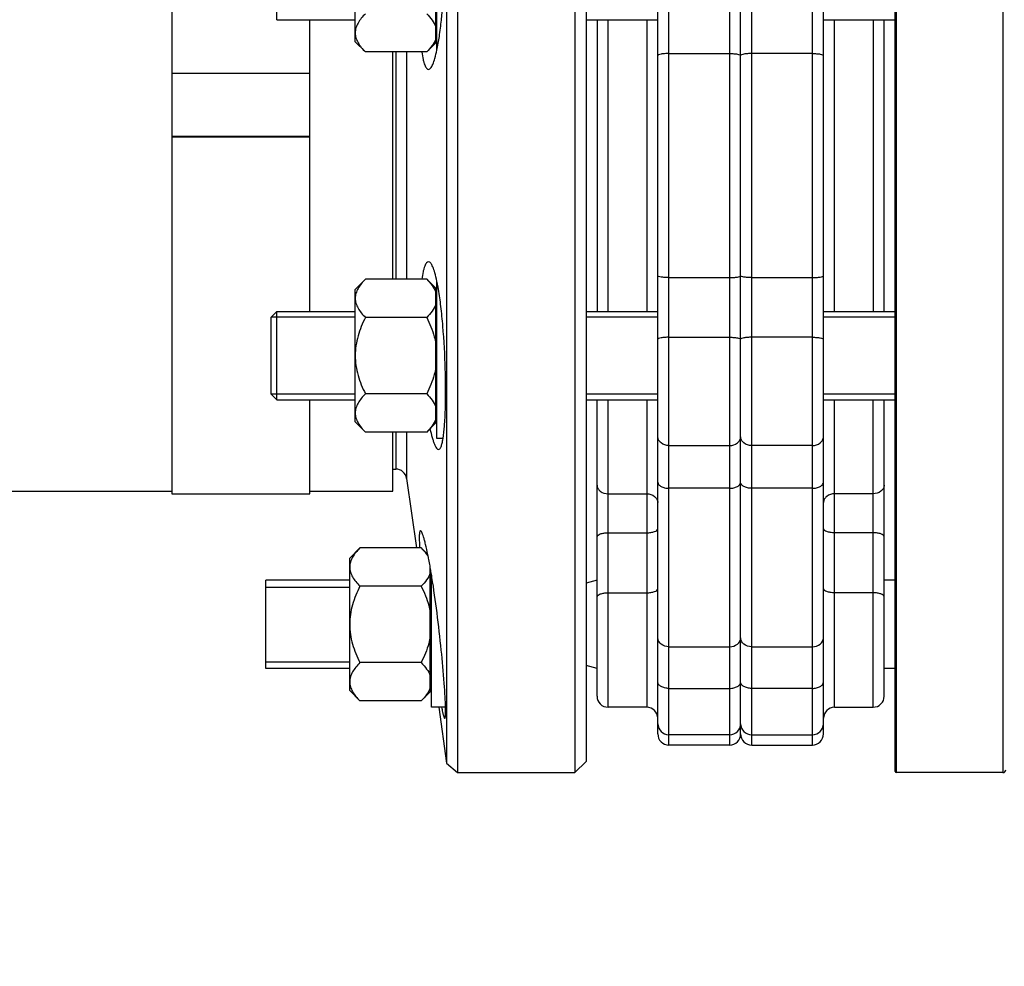
# Model space of a CAD drawing. Units: millimetres. Extents: x -2294 to 3632, y -249 to 3469.
# Drawn here: x 1546 to 1724, y 1515 to 1687 of the extents above; entities that cross this region are included whole.
import ezdxf

# ---------------------------------------------------------------- set-up
doc = ezdxf.new("R2010")
doc.units = ezdxf.units.MM
doc.header["$LTSCALE"] = 46.255
doc.header["$PDMODE"] = 3
doc.header["$PDSIZE"] = 0.3125
doc.layers.get('0').update_dxf_attribs({"linetype": 'CONTINUOUS'})
doc.layers.get('Defpoints').update_dxf_attribs({"linetype": 'CONTINUOUS'})
for name, color, linetype in [('02___PRT_ALL_AXES', 7, 'CONTINUOUS'), ('FASEN', 7, 'CONTINUOUS'), ('RUNDUNGEN', 7, 'CONTINUOUS')]:
    doc.layers.add(name, color=color, linetype=linetype)
doc.layers.add('AM_5', color=3, linetype='CONTINUOUS', lineweight=25)
doc.styles.get("Standard").update_dxf_attribs({"font": 'txt', "width": 0.7})
doc.dimstyles.new('AM_DIN$0', dxfattribs={"dimtxt": 3.5, "dimasz": 2.5, "dimexe": 1, "dimexo": 1, "dimgap": 1.5, "dimtad": 1, "dimdsep": 46, "dimtxsty": 'STANDARD', "dimcen": 0, "dimclrd": 256, "dimclre": 256, "dimclrt": 2, "dimadec": 0, "dimazin": 2, "dimtp": 0.1, "dimtm": 0.1, "dimtfac": 0.71, "dimtdec": 3, "dimtmove": 0, "dimatfit": 3, "dimfxl": 1, "dimlwd": -1, "dimlwe": -1, "dimarcsym": 0})

# ---------------------------------------------------------------- blocks, each defined once
blk = doc.blocks.new('*D7')
at = {"layer": 'AM_5', "ltscale": 10, "transparency": 16777216}
for p, q in [((2299.72, 1620.79), (2299.72, 1337.09)), ((1453.73, 1551.49), (1453.73, 1337.09)), ((1483.73, 1338.09), (2269.72, 1338.09))]:
    blk.add_line(p, q, dxfattribs=at)
for points in [[(1483.73, 1343.09), (1483.73, 1333.09), (1453.73, 1338.09)], [(2269.72, 1343.09), (2269.72, 1333.09), (2299.72, 1338.09)]]:
    blk.add_solid(points, dxfattribs=at)
at = {"layer": 'Defpoints', "color": 0, "ltscale": 10, "transparency": 16777216}
for p in [(2299.72, 1621.79), (1453.73, 1552.49), (2299.72, 1338.09)]:
    blk.add_point(p, dxfattribs=at)
at = {"layer": 'AM_5', "color": 2, "ltscale": 10, "transparency": 16777216, "insert": (1876.73, 1370.59), "char_height": 35, "attachment_point": 5}
blk.add_mtext('835', dxfattribs=at)
blk = doc.blocks.new('*D11')
at = {"layer": 'AM_5', "ltscale": 10, "transparency": 16777216}
for p, q in [((1029.51, 3376.14), (2497.65, 3376.14)), ((2496.65, 1550.09), (2496.65, 3346.14)), ((2010.22, 1520.09), (2497.65, 1520.09))]:
    blk.add_line(p, q, dxfattribs=at)
for points in [[(2491.65, 3346.14), (2501.65, 3346.14), (2496.65, 3376.14)], [(2491.65, 1550.09), (2501.65, 1550.09), (2496.65, 1520.09)]]:
    blk.add_solid(points, dxfattribs=at)
at = {"layer": 'Defpoints', "color": 0, "ltscale": 10, "transparency": 16777216}
for p in [(1028.51, 3376.14), (2496.65, 3376.14), (2009.22, 1520.09)]:
    blk.add_point(p, dxfattribs=at)
at = {"layer": 'AM_5', "color": 2, "ltscale": 10, "transparency": 16777216, "insert": (2464.15, 2448.11), "char_height": 35, "attachment_point": 5, "rotation": 90}
blk.add_mtext('1860', dxfattribs=at)

msp = doc.modelspace()

# ---------------------------------------------------------------- linework, layer by layer
at = {"color": 9, "linetype": 'Continuous'}
for p, q in [((1674.723, 1810.294), (1674.723, 1555.294)), ((1678.723, 1555.294), (1678.723, 1810.294)), ((1663.723, 1555.294), (1663.723, 1769.222)), ((1689.723, 1555.294), (1689.723, 1769.222)), ((1652.723, 1633.852), (1652.723, 1686.735)), ((1659.723, 1686.735), (1659.723, 1633.852)), ((1693.723, 1633.852), (1693.723, 1686.735)), ((1700.723, 1686.735), (1700.723, 1633.852)), ((1663.723, 1680.603), (1674.723, 1680.603)), ((1689.723, 1680.603), (1678.723, 1680.603)), ((1663.723, 1639.984), (1674.723, 1639.984)), ((1678.723, 1639.984), (1689.723, 1639.984)), ((1663.723, 1629.184), (1674.723, 1629.184)), ((1689.723, 1629.184), (1678.723, 1629.184)), ((1652.723, 1562.144), (1652.723, 1617.852)), ((1659.723, 1617.852), (1659.723, 1562.144)), ((1693.723, 1562.144), (1693.723, 1617.852)), ((1700.723, 1562.144), (1700.723, 1617.852)), ((1663.723, 1609.552), (1674.723, 1609.552)), ((1689.723, 1609.552), (1678.723, 1609.552)), ((1674.723, 1601.81), (1663.723, 1601.81)), ((1689.723, 1601.81), (1678.723, 1601.81)), ((1652.723, 1600.813), (1659.723, 1600.813)), ((1700.723, 1600.813), (1693.723, 1600.813)), ((1652.723, 1593.758), (1659.723, 1593.758)), ((1700.723, 1593.758), (1693.723, 1593.758)), ((1652.723, 1582.885), (1659.723, 1582.885)), ((1700.723, 1582.885), (1693.723, 1582.885)), ((1663.723, 1573.088), (1674.723, 1573.088)), ((1678.723, 1573.088), (1689.723, 1573.088)), ((1663.723, 1565.556), (1674.723, 1565.556)), ((1689.723, 1565.556), (1678.723, 1565.556))]:
    msp.add_line(p, q, dxfattribs=at)
at = {"color": 7, "linetype": 'Continuous'}
for p, q in [((1676.723, 1557.294), (1676.723, 1808.294)), ((1646.723, 1770.294), (1646.723, 1550.294)), ((1661.723, 1559.145), (1661.723, 1769.222)), ((1691.723, 1557.294), (1691.723, 1769.222)), ((1623.481, 1768.572), (1623.481, 1562.144)), ((1648.723, 1768.293), (1648.723, 1552.294)), ((1625.462, 1738.075), (1625.462, 1550.294)), ((1573.723, 1717.313), (1573.723, 1600.794)), ((1621.723, 1681.236), (1621.723, 1709.735)), ((1606.923, 1682.736), (1606.923, 1706.734)), ((1621.523, 1682.535), (1621.523, 1706.935)), ((1592.723, 1686.735), (1606.923, 1686.735)), ((1598.723, 1633.852), (1598.723, 1686.735)), ((1648.723, 1686.735), (1661.723, 1686.735)), ((1650.723, 1686.735), (1650.723, 1633.852)), ((1691.723, 1686.735), (1704.723, 1686.735)), ((1702.723, 1633.852), (1702.723, 1686.735)), ((1621.723, 1683.485), (1621.523, 1683.485)), ((1606.923, 1682.735), (1608.78, 1680.879)), ((1619.867, 1680.879), (1621.523, 1682.535)), ((1619.867, 1680.879), (1608.78, 1680.879)), ((1613.723, 1639.708), (1613.723, 1680.879)), ((1573.723, 1677.026), (1598.723, 1677.026)), ((1598.723, 1665.566), (1573.723, 1665.566)), ((1573.723, 1665.479), (1598.723, 1665.479)), ((1606.923, 1637.852), (1608.78, 1639.708)), ((1619.867, 1639.708), (1608.78, 1639.708)), ((1619.867, 1639.708), (1621.523, 1638.052)), ((1621.723, 1610.852), (1621.723, 1639.348)), ((1606.923, 1613.853), (1606.923, 1637.851)), ((1621.523, 1613.652), (1621.523, 1638.052)), ((1621.723, 1637.102), (1621.523, 1637.102)), ((1592.723, 1633.852), (1606.923, 1633.852)), ((1648.723, 1633.852), (1661.723, 1633.852)), ((1691.723, 1633.852), (1704.723, 1633.852)), ((1606.923, 1632.852), (1591.723, 1632.852)), ((1591.723, 1618.852), (1591.723, 1632.852)), ((1619.867, 1632.78), (1608.78, 1632.78)), ((1661.723, 1632.852), (1648.723, 1632.852)), ((1704.723, 1632.852), (1691.723, 1632.852)), ((1606.923, 1618.852), (1591.723, 1618.852)), ((1592.723, 1617.852), (1606.923, 1617.852)), ((1598.723, 1600.794), (1598.723, 1617.852)), ((1619.867, 1618.924), (1608.78, 1618.924)), ((1661.723, 1618.852), (1648.723, 1618.852)), ((1648.723, 1617.852), (1661.723, 1617.852)), ((1650.723, 1564.144), (1650.723, 1617.852)), ((1704.723, 1618.852), (1691.723, 1618.852)), ((1691.723, 1617.852), (1704.723, 1617.852)), ((1702.723, 1564.144), (1702.723, 1617.852)), ((1606.923, 1613.852), (1608.78, 1611.996)), ((1621.723, 1614.602), (1621.523, 1614.602)), ((1619.867, 1611.996), (1608.78, 1611.996)), ((1613.723, 1601.294), (1613.723, 1611.996)), ((1619.867, 1611.996), (1621.523, 1613.652)), ((1622.835, 1610.852), (1621.723, 1610.852)), ((1616.236, 1603.572), (1618.002, 1591.001)), ((1533.723, 1601.294), (1573.723, 1601.294)), ((1598.723, 1601.294), (1613.723, 1601.294)), ((1573.723, 1600.794), (1598.723, 1600.794)), ((1605.923, 1589.144), (1607.78, 1591.001)), ((1618.867, 1591.001), (1607.78, 1591.001)), ((1618.867, 1591.001), (1620.076, 1589.792)), ((1605.923, 1565.145), (1605.923, 1589.144)), ((1620.523, 1564.944), (1620.523, 1587.433)), ((1605.923, 1585.144), (1590.723, 1585.144)), ((1590.723, 1569.144), (1590.723, 1585.144)), ((1620.723, 1562.144), (1620.723, 1586.266)), ((1650.723, 1585.144), (1648.723, 1584.608)), ((1704.723, 1585.144), (1702.723, 1585.144)), ((1590.723, 1583.894), (1605.923, 1583.894)), ((1618.867, 1584.073), (1607.78, 1584.073)), ((1590.723, 1570.394), (1605.923, 1570.394)), ((1605.923, 1569.144), (1590.723, 1569.144)), ((1618.867, 1570.216), (1607.78, 1570.216)), ((1650.723, 1569.144), (1648.723, 1569.68)), ((1704.723, 1569.144), (1702.723, 1569.144)), ((1620.723, 1565.894), (1620.523, 1565.894)), ((1605.923, 1565.144), (1607.78, 1563.288)), ((1618.867, 1563.288), (1620.523, 1564.944)), ((1618.867, 1563.288), (1607.78, 1563.288)), ((1623.291, 1562.144), (1620.723, 1562.144)), ((1622.058, 1562.144), (1623.481, 1552.015)), ((1623.481, 1562.144), (1623.481, 1552.015)), ((1659.723, 1562.144), (1652.723, 1562.144)), ((1693.723, 1562.144), (1700.723, 1562.144)), ((1661.723, 1557.294), (1661.723, 1559.144)), ((1674.723, 1557.144), (1663.723, 1557.144)), ((1678.723, 1557.144), (1689.723, 1557.144)), ((1674.723, 1555.294), (1663.723, 1555.294)), ((1678.723, 1555.294), (1689.723, 1555.294)), ((1623.482, 1552.015), (1625.462, 1550.294)), ((1648.723, 1552.294), (1646.723, 1550.294)), ((1724.223, 1550.294), (1704.923, 1550.294))]:
    msp.add_line(p, q, dxfattribs=at)
for centre, start, end in [((1652.723, 1564.144), 179.99981, 270), ((1700.723, 1564.144), 270, 0.00019), ((1659.723, 1560.144), 0.00024, 90), ((1693.723, 1560.144), 90, 179.99976), ((1663.723, 1559.144), 180.00004, 270), ((1674.723, 1559.144), 270, 360), ((1678.723, 1559.144), 180, 270), ((1689.723, 1559.144), 270, 359.99996), ((1663.723, 1557.294), 179.99992, 270), ((1674.723, 1557.294), 270, 360), ((1678.723, 1557.294), 180, 270), ((1689.723, 1557.294), 270, 0.00008)]:
    msp.add_arc(centre, 2, start, end, dxfattribs=at)
for points, knots in [([(1608.78, 1687.807), (1608.518, 1687.545), (1608.031, 1687.016), (1607.429, 1686.166), (1607.023, 1685.275), (1606.923, 1684.647), (1606.923, 1684.343)], [0, 0, 0, 0, 0.2760758, 0.5341338, 0.773538, 1, 1, 1, 1]), ([(1619.867, 1687.807), (1620.226, 1687.448), (1620.874, 1686.725), (1621.367, 1685.875), (1621.523, 1685.443)], [0, 0, 0, 0, 0.5249347, 1, 1, 1, 1]), ([(1606.923, 1684.343), (1606.923, 1684.039), (1607.023, 1683.411), (1607.429, 1682.519), (1608.031, 1681.669), (1608.518, 1681.141), (1608.78, 1680.879)], [0, 0, 0, 0, 0.226462, 0.465866, 0.723924, 1, 1, 1, 1]), ([(1621.523, 1683.243), (1621.367, 1682.81), (1620.874, 1681.96), (1620.226, 1681.238), (1619.867, 1680.879)], [0, 0, 0, 0, 0.4750651, 1, 1, 1, 1]), ([(1608.78, 1639.708), (1608.518, 1639.446), (1608.031, 1638.918), (1607.429, 1638.068), (1607.023, 1637.176), (1606.923, 1636.548), (1606.923, 1636.244)], [0, 0, 0, 0, 0.2760758, 0.5341338, 0.773538, 1, 1, 1, 1]), ([(1619.867, 1639.708), (1620.226, 1639.349), (1620.874, 1638.627), (1621.367, 1637.777), (1621.523, 1637.344)], [0, 0, 0, 0, 0.5249347, 1, 1, 1, 1]), ([(1606.923, 1636.244), (1606.923, 1635.94), (1607.023, 1635.312), (1607.429, 1634.421), (1608.031, 1633.571), (1608.518, 1633.042), (1608.78, 1632.78)], [0, 0, 0, 0, 0.226462, 0.465866, 0.723924, 1, 1, 1, 1]), ([(1621.523, 1635.144), (1621.367, 1634.712), (1620.874, 1633.862), (1620.226, 1633.139), (1619.867, 1632.78)], [0, 0, 0, 0, 0.4750651, 1, 1, 1, 1]), ([(1608.78, 1632.78), (1608.51, 1632.241), (1608.008, 1631.143), (1607.409, 1629.433), (1607.016, 1627.662), (1606.923, 1626.455), (1606.923, 1625.852)], [0, 0, 0, 0, 0.2500229, 0.5000428, 0.7500275, 1, 1, 1, 1]), ([(1619.867, 1632.78), (1620.428, 1631.658), (1621.073, 1630.097), (1621.449, 1628.464), (1621.523, 1628.052)], [0, 0, 0, 0, 0.7497431, 1, 1, 1, 1]), ([(1606.923, 1625.852), (1606.923, 1625.249), (1607.016, 1624.042), (1607.409, 1622.271), (1608.008, 1620.561), (1608.51, 1619.463), (1608.78, 1618.924)], [0, 0, 0, 0, 0.2499725, 0.4999569, 0.7499769, 1, 1, 1, 1]), ([(1621.523, 1623.652), (1621.449, 1623.24), (1621.073, 1621.607), (1620.428, 1620.046), (1619.867, 1618.924)], [0, 0, 0, 0, 0.2502569, 1, 1, 1, 1]), ([(1608.78, 1618.924), (1608.518, 1618.662), (1608.031, 1618.133), (1607.429, 1617.283), (1607.023, 1616.392), (1606.923, 1615.764), (1606.923, 1615.46)], [0, 0, 0, 0, 0.2760758, 0.5341338, 0.773538, 1, 1, 1, 1]), ([(1619.867, 1618.924), (1620.226, 1618.565), (1620.874, 1617.842), (1621.367, 1616.992), (1621.523, 1616.56)], [0, 0, 0, 0, 0.5249347, 1, 1, 1, 1]), ([(1606.923, 1615.46), (1606.923, 1615.156), (1607.023, 1614.528), (1607.429, 1613.636), (1608.031, 1612.786), (1608.518, 1612.258), (1608.78, 1611.996)], [0, 0, 0, 0, 0.226462, 0.465866, 0.723924, 1, 1, 1, 1]), ([(1621.523, 1614.36), (1621.367, 1613.927), (1620.874, 1613.077), (1620.226, 1612.355), (1619.867, 1611.996)], [0, 0, 0, 0, 0.4750651, 1, 1, 1, 1]), ([(1607.78, 1591.001), (1607.518, 1590.739), (1607.031, 1590.21), (1606.429, 1589.36), (1606.023, 1588.469), (1605.923, 1587.841), (1605.923, 1587.537)], [0, 0, 0, 0, 0.2760758, 0.5341338, 0.773538, 1, 1, 1, 1]), ([(1618.867, 1591.001), (1619.117, 1590.751), (1619.583, 1590.246), (1619.987, 1589.689), (1620.156, 1589.403)], [0, 0, 0, 0, 0.515938, 1, 1, 1, 1]), ([(1605.923, 1587.537), (1605.923, 1587.233), (1606.023, 1586.605), (1606.429, 1585.713), (1607.031, 1584.863), (1607.518, 1584.335), (1607.78, 1584.073)], [0, 0, 0, 0, 0.226462, 0.465866, 0.723924, 1, 1, 1, 1]), ([(1620.523, 1586.437), (1620.367, 1586.004), (1619.874, 1585.154), (1619.226, 1584.432), (1618.867, 1584.073)], [0, 0, 0, 0, 0.4750651, 1, 1, 1, 1]), ([(1607.78, 1584.073), (1607.51, 1583.533), (1607.008, 1582.435), (1606.409, 1580.725), (1606.016, 1578.955), (1605.923, 1577.747), (1605.923, 1577.144)], [0, 0, 0, 0, 0.2500229, 0.5000428, 0.7500275, 1, 1, 1, 1]), ([(1618.867, 1584.073), (1619.428, 1582.95), (1620.073, 1581.39), (1620.449, 1579.757), (1620.523, 1579.344)], [0, 0, 0, 0, 0.7497431, 1, 1, 1, 1]), ([(1605.923, 1577.144), (1605.923, 1576.542), (1606.016, 1575.334), (1606.409, 1573.564), (1607.008, 1571.853), (1607.51, 1570.755), (1607.78, 1570.216)], [0, 0, 0, 0, 0.2499725, 0.4999569, 0.7499769, 1, 1, 1, 1]), ([(1620.523, 1574.944), (1620.449, 1574.532), (1620.073, 1572.899), (1619.428, 1571.338), (1618.867, 1570.216)], [0, 0, 0, 0, 0.2502569, 1, 1, 1, 1]), ([(1607.78, 1570.216), (1607.518, 1569.954), (1607.031, 1569.426), (1606.429, 1568.576), (1606.023, 1567.684), (1605.923, 1567.056), (1605.923, 1566.752)], [0, 0, 0, 0, 0.2760758, 0.5341338, 0.773538, 1, 1, 1, 1]), ([(1618.867, 1570.216), (1619.226, 1569.857), (1619.874, 1569.135), (1620.367, 1568.285), (1620.523, 1567.852)], [0, 0, 0, 0, 0.5249347, 1, 1, 1, 1]), ([(1605.923, 1566.752), (1605.923, 1566.448), (1606.023, 1565.82), (1606.429, 1564.929), (1607.031, 1564.078), (1607.518, 1563.55), (1607.78, 1563.288)], [0, 0, 0, 0, 0.226462, 0.465866, 0.723924, 1, 1, 1, 1]), ([(1620.523, 1565.652), (1620.367, 1565.22), (1619.874, 1564.37), (1619.226, 1563.647), (1618.867, 1563.288)], [0, 0, 0, 0, 0.4750651, 1, 1, 1, 1])]:
    msp.add_open_spline(points, degree=3, knots=knots, dxfattribs=at)
at = {"color": 9, "linetype": 'Continuous'}
for points, knots in [([(1663.723, 1680.603), (1663.468, 1680.603), (1662.999, 1680.589), (1662.362, 1680.506), (1661.969, 1680.423), (1661.723, 1680.287), (1661.723, 1680.216)], [0, 0, 0, 0, 0.3675525, 0.6815078, 0.8980974, 1, 1, 1, 1]), ([(1674.723, 1680.603), (1674.979, 1680.603), (1675.448, 1680.589), (1676.085, 1680.506), (1676.478, 1680.423), (1676.723, 1680.287), (1676.723, 1680.216)], [0, 0, 0, 0, 0.3675525, 0.6815078, 0.8980974, 1, 1, 1, 1]), ([(1678.723, 1680.603), (1678.468, 1680.603), (1677.999, 1680.589), (1677.362, 1680.506), (1676.969, 1680.423), (1676.723, 1680.287), (1676.723, 1680.216)], [0, 0, 0, 0, 0.3675525, 0.6815078, 0.8980974, 1, 1, 1, 1]), ([(1689.723, 1680.603), (1689.979, 1680.603), (1690.448, 1680.589), (1691.085, 1680.506), (1691.478, 1680.423), (1691.723, 1680.287), (1691.723, 1680.216)], [0, 0, 0, 0, 0.3675525, 0.6815077, 0.8980974, 1, 1, 1, 1]), ([(1663.723, 1639.984), (1663.468, 1639.984), (1662.999, 1639.998), (1662.362, 1640.081), (1661.969, 1640.164), (1661.723, 1640.3), (1661.723, 1640.371)], [0, 0, 0, 0, 0.3675524, 0.6815077, 0.8980973, 1, 1, 1, 1]), ([(1674.723, 1639.984), (1674.979, 1639.984), (1675.448, 1639.998), (1676.085, 1640.081), (1676.478, 1640.164), (1676.723, 1640.3), (1676.723, 1640.371)], [0, 0, 0, 0, 0.3675525, 0.6815078, 0.8980974, 1, 1, 1, 1]), ([(1678.723, 1639.984), (1678.468, 1639.984), (1677.999, 1639.998), (1677.362, 1640.081), (1676.969, 1640.164), (1676.723, 1640.3), (1676.723, 1640.371)], [0, 0, 0, 0, 0.3675525, 0.6815078, 0.8980974, 1, 1, 1, 1]), ([(1689.723, 1639.984), (1689.979, 1639.984), (1690.448, 1639.998), (1691.085, 1640.081), (1691.478, 1640.164), (1691.723, 1640.3), (1691.723, 1640.371)], [0, 0, 0, 0, 0.3675522, 0.6815073, 0.898097, 1, 1, 1, 1]), ([(1663.723, 1629.184), (1663.468, 1629.184), (1663.001, 1629.171), (1662.36, 1629.101), (1661.982, 1629.028), (1661.723, 1628.917), (1661.723, 1628.85)], [0, 0, 0, 0, 0.3710148, 0.6873148, 0.9037919, 1, 1, 1, 1]), ([(1674.723, 1629.184), (1674.979, 1629.184), (1675.445, 1629.171), (1676.087, 1629.101), (1676.465, 1629.028), (1676.723, 1628.917), (1676.723, 1628.85)], [0, 0, 0, 0, 0.3710148, 0.6873148, 0.9037919, 1, 1, 1, 1]), ([(1678.723, 1629.184), (1678.468, 1629.184), (1678.001, 1629.171), (1677.36, 1629.101), (1676.982, 1629.028), (1676.723, 1628.917), (1676.723, 1628.85)], [0, 0, 0, 0, 0.3710148, 0.6873148, 0.9037919, 1, 1, 1, 1]), ([(1689.723, 1629.184), (1689.979, 1629.184), (1690.445, 1629.171), (1691.087, 1629.101), (1691.465, 1629.028), (1691.723, 1628.917), (1691.723, 1628.85)], [0, 0, 0, 0, 0.3710141, 0.6873138, 0.9037912, 1, 1, 1, 1]), ([(1663.723, 1609.552), (1663.226, 1609.552), (1662.459, 1609.785), (1661.837, 1610.52), (1661.723, 1610.968), (1661.723, 1611.182)], [0, 0, 0, 0, 0.5295731, 0.7721886, 1, 1, 1, 1]), ([(1674.723, 1609.552), (1675.221, 1609.552), (1675.987, 1609.785), (1676.609, 1610.52), (1676.723, 1610.968), (1676.723, 1611.182)], [0, 0, 0, 0, 0.5295731, 0.7721886, 1, 1, 1, 1]), ([(1678.723, 1609.552), (1678.226, 1609.552), (1677.459, 1609.785), (1676.837, 1610.52), (1676.723, 1610.968), (1676.723, 1611.182)], [0, 0, 0, 0, 0.5295731, 0.7721886, 1, 1, 1, 1]), ([(1689.723, 1609.552), (1690.221, 1609.552), (1690.987, 1609.785), (1691.609, 1610.52), (1691.723, 1610.968), (1691.723, 1611.182)], [0, 0, 0, 0, 0.5295731, 0.7721886, 1, 1, 1, 1]), ([(1650.723, 1602.399), (1650.723, 1602.19), (1650.839, 1601.752), (1651.466, 1601.036), (1652.227, 1600.813), (1652.723, 1600.813)], [0, 0, 0, 0, 0.2245217, 0.4659345, 1, 1, 1, 1]), ([(1661.723, 1602.924), (1661.723, 1602.774), (1661.863, 1602.435), (1662.334, 1602.088), (1662.977, 1601.861), (1663.467, 1601.81), (1663.723, 1601.81)], [0, 0, 0, 0, 0.1825661, 0.4102041, 0.6894282, 1, 1, 1, 1]), ([(1674.723, 1601.81), (1674.98, 1601.81), (1675.47, 1601.861), (1676.113, 1602.088), (1676.583, 1602.435), (1676.723, 1602.774), (1676.723, 1602.924)], [0, 0, 0, 0, 0.310572, 0.5897963, 0.8174343, 1, 1, 1, 1]), ([(1678.723, 1601.81), (1678.467, 1601.81), (1677.977, 1601.861), (1677.334, 1602.088), (1676.863, 1602.435), (1676.723, 1602.774), (1676.723, 1602.924)], [0, 0, 0, 0, 0.310572, 0.5897963, 0.8174343, 1, 1, 1, 1]), ([(1689.723, 1601.81), (1689.98, 1601.81), (1690.47, 1601.861), (1691.113, 1602.088), (1691.583, 1602.435), (1691.723, 1602.774), (1691.723, 1602.924)], [0, 0, 0, 0, 0.3105718, 0.5897959, 0.8174339, 1, 1, 1, 1]), ([(1702.723, 1602.399), (1702.723, 1602.19), (1702.608, 1601.752), (1701.98, 1601.036), (1701.22, 1600.813), (1700.723, 1600.813)], [0, 0, 0, 0, 0.2245217, 0.4659344, 1, 1, 1, 1]), ([(1659.723, 1600.813), (1660.22, 1600.813), (1660.98, 1600.59), (1661.608, 1599.874), (1661.723, 1599.435), (1661.723, 1599.227)], [0, 0, 0, 0, 0.5340655, 0.7754782, 1, 1, 1, 1]), ([(1693.723, 1600.813), (1693.227, 1600.813), (1692.466, 1600.59), (1691.839, 1599.874), (1691.723, 1599.435), (1691.723, 1599.227)], [0, 0, 0, 0, 0.5340655, 0.7754782, 1, 1, 1, 1]), ([(1659.723, 1593.758), (1659.979, 1593.758), (1660.471, 1593.798), (1661.15, 1593.946), (1661.723, 1594.258), (1661.723, 1594.524)], [0, 0, 0, 0, 0.3434633, 0.6431389, 1, 1, 1, 1]), ([(1693.723, 1593.758), (1693.467, 1593.758), (1692.976, 1593.798), (1692.297, 1593.946), (1691.723, 1594.258), (1691.723, 1594.524)], [0, 0, 0, 0, 0.3434633, 0.6431389, 1, 1, 1, 1]), ([(1650.723, 1592.993), (1650.723, 1593.259), (1651.297, 1593.57), (1651.976, 1593.719), (1652.467, 1593.758), (1652.723, 1593.758)], [0, 0, 0, 0, 0.3568605, 0.6565363, 1, 1, 1, 1]), ([(1702.723, 1592.993), (1702.723, 1593.259), (1702.15, 1593.57), (1701.471, 1593.719), (1700.979, 1593.758), (1700.723, 1593.758)], [0, 0, 0, 0, 0.3568605, 0.6565363, 1, 1, 1, 1]), ([(1659.723, 1582.885), (1659.979, 1582.885), (1660.471, 1582.924), (1661.15, 1583.073), (1661.723, 1583.384), (1661.723, 1583.65)], [0, 0, 0, 0, 0.3434637, 0.6431395, 1, 1, 1, 1]), ([(1693.723, 1582.885), (1693.467, 1582.885), (1692.976, 1582.924), (1692.297, 1583.073), (1691.723, 1583.384), (1691.723, 1583.65)], [0, 0, 0, 0, 0.3434637, 0.6431395, 1, 1, 1, 1]), ([(1650.723, 1582.119), (1650.723, 1582.385), (1651.297, 1582.697), (1651.976, 1582.845), (1652.467, 1582.885), (1652.723, 1582.885)], [0, 0, 0, 0, 0.3568611, 0.6565367, 1, 1, 1, 1]), ([(1702.723, 1582.119), (1702.723, 1582.385), (1702.15, 1582.697), (1701.471, 1582.845), (1700.979, 1582.885), (1700.723, 1582.885)], [0, 0, 0, 0, 0.3568611, 0.6565367, 1, 1, 1, 1]), ([(1663.723, 1573.088), (1663.225, 1573.088), (1662.455, 1573.33), (1661.836, 1574.077), (1661.723, 1574.532), (1661.723, 1574.749)], [0, 0, 0, 0, 0.5264516, 0.7699138, 1, 1, 1, 1]), ([(1674.723, 1573.088), (1675.222, 1573.088), (1675.992, 1573.33), (1676.61, 1574.077), (1676.723, 1574.532), (1676.723, 1574.749)], [0, 0, 0, 0, 0.5264519, 0.7699142, 1, 1, 1, 1]), ([(1678.723, 1573.088), (1678.225, 1573.088), (1677.455, 1573.33), (1676.836, 1574.077), (1676.723, 1574.532), (1676.723, 1574.749)], [0, 0, 0, 0, 0.5264519, 0.7699142, 1, 1, 1, 1]), ([(1689.723, 1573.088), (1690.222, 1573.088), (1690.992, 1573.33), (1691.61, 1574.077), (1691.723, 1574.531), (1691.723, 1574.749)], [0, 0, 0, 0, 0.5264513, 0.769914, 1, 1, 1, 1]), ([(1663.723, 1565.556), (1663.467, 1565.556), (1662.975, 1565.609), (1662.33, 1565.845), (1661.86, 1566.21), (1661.723, 1566.558), (1661.723, 1566.715)], [0, 0, 0, 0, 0.3070737, 0.5843924, 0.8131157, 1, 1, 1, 1]), ([(1674.723, 1565.556), (1674.98, 1565.556), (1675.471, 1565.609), (1676.116, 1565.845), (1676.587, 1566.21), (1676.723, 1566.558), (1676.723, 1566.715)], [0, 0, 0, 0, 0.3070737, 0.5843924, 0.8131157, 1, 1, 1, 1]), ([(1678.723, 1565.556), (1678.467, 1565.556), (1677.975, 1565.609), (1677.33, 1565.845), (1676.86, 1566.21), (1676.723, 1566.558), (1676.723, 1566.715)], [0, 0, 0, 0, 0.3070737, 0.5843924, 0.8131157, 1, 1, 1, 1]), ([(1689.723, 1565.556), (1689.98, 1565.556), (1690.471, 1565.609), (1691.116, 1565.845), (1691.587, 1566.21), (1691.723, 1566.558), (1691.723, 1566.715)], [0, 0, 0, 0, 0.3070735, 0.5843921, 0.8131156, 1, 1, 1, 1])]:
    msp.add_open_spline(points, degree=3, knots=knots, dxfattribs=at)
at = {"layer": '02___PRT_ALL_AXES', "color": 7, "linetype": 'Continuous'}
for p, q in [((1613.723, 1605.294), (1614.255, 1605.294)), ((1620.204, 1589.165), (1620.182, 1589.28)), ((1620.723, 1586.269), (1620.69, 1586.468)), ((1625.462, 1550.294), (1646.723, 1550.294))]:
    msp.add_line(p, q, dxfattribs=at)
for centre, radius, start, end in [((1545.626, 1574.672), 75.973, 11.08567, 11.49244), ((1533.468, 1572.299), 88.361, 10.63875, 11.00386), ((1514.909, 1568.839), 107.239, 9.99071, 10.62498), ((1496.07, 1565.526), 126.367, 9.53932, 9.98838), ((1480.292, 1562.884), 142.365, 9.21084, 9.45449)]:
    msp.add_arc(centre, radius, start, end, dxfattribs=at)
for points, knots in [([(1621.724, 1681.221), (1621.897, 1682.04), (1622.205, 1683.852), (1622.72, 1687.965), (1623.146, 1693.636), (1623.349, 1700.339), (1623.278, 1704.74), (1623.148, 1706.756)], [0, 0, 0, 0, 0.0980049, 0.2149811, 0.485224, 0.7635043, 1, 1, 1, 1]), ([(1618.967, 1680.861), (1619.036, 1680.409), (1619.15, 1679.776), (1619.354, 1679.003), (1619.504, 1678.558), (1619.665, 1678.205), (1619.853, 1677.901), (1620.069, 1677.735), (1620.204, 1677.735)], [0, 0, 0, 0, 0.3929355, 0.5526907, 0.6874498, 0.7974673, 0.8838762, 1, 1, 1, 1]), ([(1620.204, 1677.735), (1620.353, 1677.735), (1620.589, 1677.927), (1620.805, 1678.262), (1621.09, 1678.847), (1621.411, 1679.842), (1621.619, 1680.719), (1621.724, 1681.221)], [0, 0, 0, 0, 0.1138946, 0.2007911, 0.3116917, 0.6075768, 1, 1, 1, 1]), ([(1620.204, 1642.852), (1620.069, 1642.852), (1619.853, 1642.686), (1619.665, 1642.382), (1619.504, 1642.029), (1619.354, 1641.583), (1619.15, 1640.81), (1619.036, 1640.177), (1618.967, 1639.725)], [0, 0, 0, 0, 0.1161276, 0.2025004, 0.3125257, 0.4473474, 0.6071242, 1, 1, 1, 1]), ([(1621.725, 1639.363), (1621.619, 1639.866), (1621.411, 1640.743), (1621.091, 1641.739), (1620.806, 1642.325), (1620.59, 1642.66), (1620.353, 1642.852), (1620.204, 1642.852)], [0, 0, 0, 0, 0.3925622, 0.6883659, 0.7992296, 0.8861502, 1, 1, 1, 1]), ([(1622.005, 1637.873), (1621.983, 1638.004), (1621.897, 1638.502), (1621.802, 1638.998), (1621.725, 1639.363)], [0, 0, 0, 0, 0.2632984, 1, 1, 1, 1]), ([(1622.836, 1610.843), (1622.959, 1611.589), (1623.135, 1613.323), (1623.278, 1616.223), (1623.319, 1619.646), (1623.234, 1624.701), (1622.96, 1629.79), (1622.484, 1634.625), (1622.179, 1636.846), (1622.005, 1637.873)], [0, 0, 0, 0, 0.0836692, 0.1926203, 0.3211927, 0.4624585, 0.7520401, 0.884775, 1, 1, 1, 1]), ([(1620.463, 1612.59), (1620.583, 1612.053), (1620.766, 1611.301), (1621.05, 1610.379), (1621.243, 1609.846), (1621.437, 1609.421), (1621.64, 1609.074), (1621.861, 1608.852), (1622.005, 1608.852)], [0, 0, 0, 0, 0.3982535, 0.5608921, 0.6980974, 0.8094924, 0.8954211, 1, 1, 1, 1]), ([(1622.005, 1608.852), (1622.095, 1608.852), (1622.241, 1608.953), (1622.369, 1609.148), (1622.526, 1609.479), (1622.69, 1610.051), (1622.788, 1610.554), (1622.836, 1610.843)], [0, 0, 0, 0, 0.1205014, 0.2068199, 0.315931, 0.607908, 1, 1, 1, 1]), ([(1618.745, 1594.144), (1618.714, 1594.144), (1618.64, 1594.077), (1618.597, 1593.913), (1618.552, 1593.659), (1618.529, 1593.308), (1618.52, 1592.861), (1618.533, 1592.081), (1618.568, 1591.451), (1618.597, 1591.001)], [0, 0, 0, 0, 0.0288584, 0.0799268, 0.1597169, 0.2694649, 0.4090972, 0.578003, 1, 1, 1, 1]), ([(1620.076, 1589.809), (1619.95, 1590.426), (1619.763, 1591.293), (1619.494, 1592.361), (1619.317, 1592.98), (1619.158, 1593.467), (1619.01, 1593.825), (1618.895, 1594.043), (1618.789, 1594.144), (1618.745, 1594.144)], [0, 0, 0, 0, 0.4121332, 0.5800877, 0.7207888, 0.8331799, 0.9166259, 0.9711478, 1, 1, 1, 1]), ([(1623.293, 1562.133), (1623.277, 1562.768), (1623.211, 1564.215), (1622.979, 1567.677), (1622.517, 1572.759), (1621.785, 1579.162), (1621.167, 1583.543), (1620.822, 1585.672)], [0, 0, 0, 0, 0.0805031, 0.1835488, 0.4395621, 0.726783, 1, 1, 1, 1]), ([(1622.552, 1562.133), (1622.611, 1561.846), (1622.717, 1561.348), (1622.873, 1560.728), (1622.995, 1560.354), (1623.08, 1560.189), (1623.128, 1560.144), (1623.148, 1560.144)], [0, 0, 0, 0, 0.4190617, 0.7263229, 0.9182075, 0.9713248, 1, 1, 1, 1]), ([(1623.148, 1560.144), (1623.166, 1560.144), (1623.208, 1560.189), (1623.252, 1560.359), (1623.293, 1560.731), (1623.305, 1561.35), (1623.299, 1561.846), (1623.293, 1562.133)], [0, 0, 0, 0, 0.026739, 0.0770753, 0.2656737, 0.574444, 1, 1, 1, 1])]:
    msp.add_open_spline(points, degree=3, knots=knots, dxfattribs=at)
at = {"layer": 'FASEN', "color": 7, "linetype": 'Continuous'}
for p, q in [((1592.723, 1686.735), (1592.723, 1702.735)), ((1591.723, 1632.852), (1592.723, 1633.852)), ((1592.723, 1617.852), (1592.723, 1633.852)), ((1591.723, 1618.852), (1591.723, 1632.852)), ((1591.723, 1618.852), (1592.723, 1617.852))]:
    msp.add_line(p, q, dxfattribs=at)
at = {"layer": 'RUNDUNGEN', "color": 7, "linetype": 'Continuous'}
msp.add_line((1704.723, 1550.494), (1704.723, 1770.094), dxfattribs=at)
at = {"layer": 'RUNDUNGEN', "color": 9, "linetype": 'Continuous'}
for p, q in [((1704.923, 1550.294), (1704.923, 1770.294)), ((1724.223, 1770.294), (1724.223, 1550.294)), ((1614.255, 1680.879), (1614.255, 1639.708)), ((1616.236, 1680.879), (1616.236, 1639.708)), ((1614.255, 1611.996), (1614.255, 1605.294)), ((1616.236, 1611.996), (1616.236, 1603.572))]:
    msp.add_line(p, q, dxfattribs=at)
at = {"layer": 'RUNDUNGEN', "color": 7, "linetype": 'Continuous'}
for centre, radius, start, end in [((1614.255, 1603.294), 2, 8.00007, 90), ((1704.923, 1550.494), 0.2, 180, 270), ((1724.223, 1550.794), 0.5, 270, 360)]:
    msp.add_arc(centre, radius, start, end, dxfattribs=at)

# ---------------------------------------------------------------- dimensions: what is measured, and where the dimension line sits
at = {"layer": 'AM_5', "ltscale": 10}
dim = msp.add_linear_dim(base=(2496.649, 3376.136), p1=(2009.221, 1520.094), p2=(1028.508, 3376.136), angle=90, text='1860', dimstyle='AM_DIN$0', override={"dimtxt": 35, "dimasz": 30, "dimgap": 15, "dimsah": 1}, dxfattribs=at)
dim.commit()
dim.dimension.update_dxf_attribs({"geometry": '*D11', "text_midpoint": (2464.149, 2448.115)})
dim = msp.add_linear_dim(base=(2299.723, 1338.092), p1=(1453.727, 1552.488), p2=(2299.723, 1621.794), text='835', dimstyle='AM_DIN$0', override={"dimtxt": 35, "dimasz": 30, "dimgap": 15, "dimsah": 1}, dxfattribs=at)
dim.commit()
dim.dimension.update_dxf_attribs({"geometry": '*D7', "text_midpoint": (1876.725, 1370.592)})

doc.saveas('drawing.dxf')
